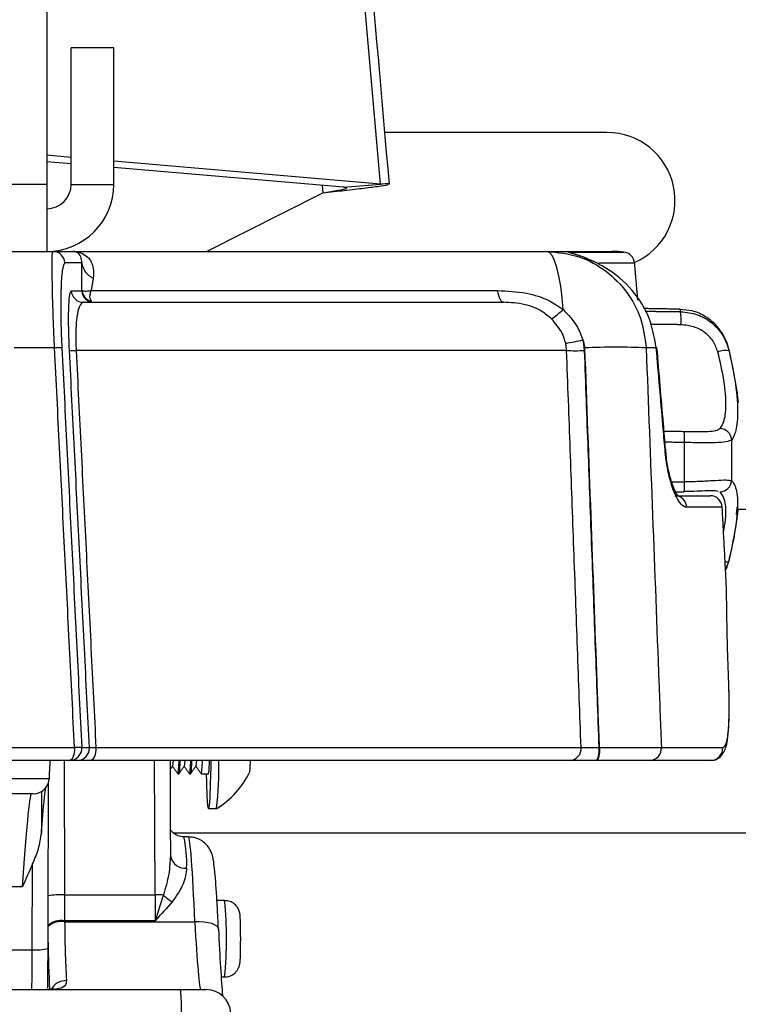
# Model space of a CAD drawing. Extents: x 1 to 164, y 0 to 102.
# Drawn here: x 41 to 42, y 43 to 46 of the extents above; entities that cross this region are included whole.
import ezdxf

# ---------------------------------------------------------------- set-up
doc = ezdxf.new("R2010")
doc.units = 0
doc.header["$MEASUREMENT"] = 0
doc.layers.get('0').update_dxf_attribs({"linetype": 'CONTINUOUS'})
doc.layers.add('LAYER0', color=7, linetype='CONTINUOUS')
doc.styles.add('SLDTEXTSTYLE1', font='TXT', dxfattribs={"width": 0.75})
doc.dimstyles.new('SLDDIMSTYLE0', dxfattribs={"dimtxt": 1.25, "dimasz": 0.125, "dimexe": 0, "dimexo": 0.0625, "dimgap": 0.3125, "dimtad": 0, "dimtih": 1, "dimtoh": 1, "dimrnd": 1e-09, "dimzin": 4, "dimtxsty": 'SLDTEXTSTYLE1', "dimsah": 1, "dimcen": 0.09, "dimazin": 3, "dimtfac": 1, "dimtdec": 3, "dimtofl": 0, "dimtmove": 0, "dimatfit": 3, "dimtolj": 1, "dimtzin": 12})

# ---------------------------------------------------------------- blocks, each defined once
blk = doc.blocks.new('*D7')
at = {"layer": 'LAYER0', "color": 9}
for p, q in [((30.1981, 44.2973), (30.1981, 36.5296)), ((48.6981, 44.2973), (48.6981, 36.5296)), ((30.1981, 36.5921), (35.7951, 36.5921)), ((48.6981, 36.5921), (43.1011, 36.5921)), ((36.4031, 36.4432), (36.4031, 34.7555)), ((36.4031, 36.4432), (36.6563, 36.4432)), ((42.4931, 36.4432), (42.2399, 36.4432)), ((42.4931, 36.4432), (42.4931, 34.7555)), ((36.4031, 34.7555), (36.6563, 34.7555)), ((42.4931, 34.7555), (42.2399, 34.7555))]:
    blk.add_line(p, q, dxfattribs=at)
for points in [[(30.1981, 36.5921), (31.4481, 36.3998), (31.4481, 36.7844)], [(48.6981, 36.5921), (47.4481, 36.7844), (47.4481, 36.3998)]]:
    blk.add_solid(points, dxfattribs=at)
at = {"layer": 'LAYER0', "color": 9, "char_height": 1.25, "attachment_point": 1, "style": 'SLDTEXTSTYLE1'}
for s, insert in [('18.50', (37.3708, 38.2034)), ('469.90', (36.9095, 36.2179))]:
    blk.add_mtext(s, dxfattribs=dict(at, insert=insert))

msp = doc.modelspace()

# ---------------------------------------------------------------- linework, layer by layer
at = {"color": 7, "linetype": 'CONTINUOUS'}
for p, q in [((41.392, 45.1289), (40.5281, 55.0184)), ((40.5731, 46.3387), (40.5731, 45.1283)), ((40.7377, 45.4637), (40.6331, 45.4637)), ((40.6331, 45.1283), (40.6331, 45.4637)), ((40.7377, 45.1283), (40.7377, 45.4637)), ((41.9481, 45.2557), (41.4031, 45.2557)), ((40.6331, 45.1944), (40.5731, 45.1996)), ((40.6331, 45.1787), (40.5731, 45.1839)), ((41.392, 45.1289), (40.7377, 45.1854)), ((41.3018, 45.121), (40.7377, 45.1697)), ((40.5731, 45.1283), (38.3231, 45.1283)), ((40.5731, 45.1283), (40.5731, 44.9637)), ((40.6331, 45.1283), (40.7377, 45.1283)), ((41.2492, 45.1256), (41.2508, 45.1075)), ((41.3018, 45.121), (41.392, 45.1289)), ((40.965, 44.9637), (41.2508, 45.1075)), ((39.7072, 44.9637), (40.5731, 44.9637)), ((40.5731, 44.9637), (40.5878, 44.9637)), ((40.5878, 44.9637), (40.6374, 44.9637)), ((40.6374, 44.9637), (41.8, 44.9637)), ((41.8, 44.9637), (41.9608, 44.9637)), ((41.8556, 44.962), (41.9895, 44.962)), ((40.6591, 44.9352), (40.6177, 44.9352)), ((42.016, 44.9348), (41.9283, 44.9348)), ((40.6333, 44.8671), (40.6589, 44.8671)), ((40.6821, 44.8675), (41.6797, 44.8675)), ((40.6632, 44.8387), (41.694, 44.8387)), ((41.0901, 44.8387), (41.0901, 44.8387)), ((40.5923, 44.7267), (40.493, 44.7267)), ((41.8491, 44.7202), (40.6453, 44.7202)), ((42.0692, 44.7267), (42.0443, 44.7267)), ((42.1382, 44.3982), (42.1384, 44.4942)), ((42.1148, 44.3637), (42.2011, 44.3637)), ((42.231, 44.3352), (42.1438, 44.3352)), ((42.2673, 44.3303), (48.6981, 44.3303)), ((40.0403, 43.7452), (40.6414, 43.7452)), ((40.6591, 43.7452), (40.6779, 43.7452)), ((40.6939, 43.7452), (41.8846, 43.7452)), ((41.9282, 43.7452), (41.9297, 43.7452)), ((42.0816, 43.7452), (42.2322, 43.7452)), ((40.6292, 43.7137), (40.0343, 43.7137)), ((40.6156, 43.7137), (40.6166, 43.3836)), ((40.648, 43.7137), (40.6292, 43.7137)), ((41.8575, 43.7137), (40.6801, 43.7137)), ((40.839, 43.3836), (40.838, 43.7137)), ((41.9244, 43.7137), (41.9229, 43.7137)), ((42.2026, 43.7137), (42.0536, 43.7137)), ((40.8838, 43.5357), (48.4481, 43.5357)), ((40.921, 43.5258), (40.9098, 43.5258)), ((40.5377, 43.2485), (40.5383, 43.4596)), ((40.5132, 43.4033), (40.3198, 43.4033)), ((40.6166, 43.3836), (40.617, 43.32)), ((40.6166, 43.3836), (40.839, 43.3836)), ((40.839, 43.3836), (40.8394, 43.32)), ((40.617, 43.32), (40.6171, 43.3174)), ((40.8394, 43.32), (40.617, 43.32)), ((40.6171, 43.3174), (40.9365, 43.3174)), ((40.3248, 43.2485), (40.5377, 43.2485)), ((40.0665, 43.1508), (40.9018, 43.1508)), ((40.9018, 43.1508), (40.9646, 43.1508))]:
    msp.add_line(p, q, dxfattribs=at)
at = {"color": 7, "linetype": 'CONTINUOUS', "flags": 128}
for points in [[(41.8403, 44.8208), (41.8379, 44.8506), (41.8345, 44.8782), (41.8302, 44.9029), (41.8252, 44.924), (41.8195, 44.941), (41.8133, 44.9535), (41.8067, 44.9611), (41.8, 44.9637)], [(41.8556, 44.962), (41.8604, 44.961), (41.8617, 44.9605)], [(41.694, 44.8387), (41.6918, 44.8392), (41.6897, 44.8406), (41.6877, 44.843), (41.6858, 44.8464), (41.684, 44.8506), (41.6823, 44.8555), (41.6809, 44.8612), (41.6797, 44.8675)], [(42.0707, 44.7277), (42.0706, 44.7275), (42.0692, 44.7267)], [(42.0918, 44.4777), (42.0918, 44.4775), (42.0905, 44.4767)], [(42.247, 44.2031), (42.2462, 44.2019), (42.2445, 44.2011), (42.2418, 44.2005), (42.2384, 44.2003), (42.2381, 44.2003)], [(40.6414, 43.7452), (40.6413, 43.7392), (40.6407, 43.7333), (40.6396, 43.7278), (40.6381, 43.723), (40.6362, 43.7191), (40.634, 43.7161), (40.6317, 43.7143), (40.6292, 43.7137)], [(40.6939, 43.7452), (40.6938, 43.7392), (40.6931, 43.7333), (40.6918, 43.7278), (40.6901, 43.723), (40.688, 43.7191), (40.6855, 43.7161), (40.6828, 43.7143), (40.6801, 43.7137)], [(40.8832, 43.7137), (40.8827, 43.7059), (40.8819, 43.6994)], [(40.8971, 43.7137), (40.897, 43.7102), (40.896, 43.6889)], [(40.8997, 43.7137), (40.8996, 43.7102), (40.8986, 43.6889)], [(40.9118, 43.7137), (40.9114, 43.7059), (40.9105, 43.6994)], [(40.9257, 43.7137), (40.9256, 43.7102), (40.9246, 43.6889)], [(40.9283, 43.7137), (40.9282, 43.7102), (40.9272, 43.6889)], [(40.9405, 43.7137), (40.94, 43.7059), (40.9391, 43.6994)], [(40.9544, 43.7137), (40.9543, 43.7102), (40.9533, 43.6889)], [(40.9757, 43.7137), (40.9755, 43.6988), (40.9746, 43.6559), (40.9733, 43.6228), (40.9718, 43.602), (40.9701, 43.5953), (40.9685, 43.6032), (40.967, 43.6251), (40.9657, 43.6592), (40.9652, 43.6808)], [(40.896, 43.6889), (40.8948, 43.6808), (40.8946, 43.6809)], [(40.8986, 43.6889), (40.8974, 43.6808), (40.8974, 43.6808)], [(40.9246, 43.6889), (40.9235, 43.6808), (40.9232, 43.6809)], [(40.9272, 43.6889), (40.9261, 43.6808), (40.926, 43.6808)], [(40.9533, 43.6889), (40.9521, 43.6808), (40.9519, 43.6809)], [(40.9945, 43.2995), (40.9936, 43.3034), (40.9905, 43.307), (40.9852, 43.3102), (40.978, 43.313), (40.9692, 43.3151), (40.9591, 43.3166), (40.948, 43.3174), (40.9365, 43.3174)], [(40.5368, 43.1508), (40.5372, 43.1837), (40.5377, 43.2485)]]:
    msp.add_lwpolyline(points, dxfattribs=at)
at = {"color": 7, "linetype": 'CONTINUOUS'}
for centre, radius, start, end in [((41.9481, 45.0887), 0.167, 293.928, 90), ((40.5731, 45.1283), 0.1646, 270, 0), ((40.5731, 45.1283), 0.06, 270, 0), ((40.5878, 44.9337), 0.03, 2.9219, 89.9337), ((41.9608, 44.7137), 0.25, 83.4183, 90), ((41.9861, 44.9322), 0.03, 5, 83.4183), ((40.7062, 44.9418), 0.0476, 187.9263, 246.6893), ((40.6632, 44.8686), 0.03, 182.937, 269.9433), ((40.6889, 44.8686), 0.03, 182.9608, 269.9677), ((40.6894, 44.8703), 0.0299, 183.9395, 258.4263), ((41.6636, 45.0068), 0.2565, 305.3885, 313.537), ((42.1204, 44.816), 0.00852, 357.2887, 41.4864), ((41.8979, 44.7939), 0.232, 357.4689, 5.3781), ((41.4631, 46.771), 2.0692, 280.6898, 281.8792), ((40.6013, 44.5936), 0.1334, 86.1335, 93.8665), ((40.6371, 44.8426), 0.1227, 266.1862, 273.8138), ((41.8707, 45.2941), 0.5743, 267.8469, 272.1531), ((41.9691, 43.0224), 1.706, 87.4752, 92.5248), ((42.2383, 44.6667), 0.0535, 79.7488, 109.8453), ((41.1901, 44.4637), 1.0886, 8.02, 13.8723), ((42.2003, 44.7138), 0.0479, 6.5891, 13.0626), ((41.9958, 44.503), 0.1428, 356.488, 7.5174), ((42.2233, 44.498), 0.0311, 5.5479, 85.6119), ((34.2935, 44.4637), 7.9609, 359.54787, 0.26804), ((42.0249, 44.3902), 0.1136, 351.6319, 4.0248), ((42.2236, 44.4036), 0.0306, 273.4827, 354.9867), ((42.1139, 44.334), 0.0299, 2.4099, 71.7329), ((42.2011, 44.3337), 0.03, 3, 90), ((41.1901, 44.4637), 1.0886, 346.4061, 352.8559), ((40.6292, 43.7436), 0.03, 270.0983, 3.0845), ((40.6503, 43.6131), 0.1324, 86.1683, 93.8317), ((40.6479, 43.7436), 0.03, 270.0784, 3.0695), ((41.8559, 43.7425), 0.0288, 273.2219, 5.5174), ((41.8787, 43.7373), 0.0501, 331.8911, 9.1426), ((41.8801, 43.7373), 0.0503, 331.9903, 9.1159), ((42.0525, 43.7428), 0.0292, 272.0895, 4.691), ((42.2024, 43.7435), 0.0299, 270.328, 3.28), ((40.8004, 43.7094), 0.1722, 350.4302, 1.4244), ((40.1439, 43.6941), 0.852, 353.3413, 1.3185), ((40.8023, 43.7184), 0.271, 353.0852, 359.0073), ((40.5395, 43.6715), 0.04, 271.0567, 356.9038), ((40.8799, 43.7758), 0.2116, 301.4549, 334.8119), ((40.5919, 43.4595), 0.3248, 358.1932, 11.7764), ((40.9122, 43.4845), 0.0355, 191.3708, 276.8729), ((40.6086, 43.204), 0.1797, 87.4502, 100.2096), ((40.8397, 42.9972), 0.3863, 86.9859, 90.1107), ((40.9258, 43.445), 0.0904, 223.3022, 240.4712), ((40.0196, 43.2758), 0.9946, 354.5853, 5.4147), ((40.6094, 43.2698), 0.0508, 81.3649, 130.3923), ((40.6094, 43.2667), 0.0513, 81.376, 129.7866), ((43.4614, 43.3302), 2.8443, 180.2575, 183.1668), ((43.895, 43.3114), 3.3189, 180.7779, 182.774), ((40.5476, 43.3585), 0.1104, 264.8457, 285.1137), ((40.6206, 43.1322), 0.0408, 88.9051, 153.0357), ((40.4633, 43.107), 0.4407, 358.163, 5.7015), ((40.9646, 43.0908), 0.06, 2.179, 90)]:
    msp.add_arc(centre, radius, start, end, dxfattribs=at)
for centre, major_axis, ratio, start_param, end_param in [((40.52, 43.3815), (0.0152, 0.25), 0.032459, 0.001974, 1.485504), ((40.9298, 43.2133), (-0.0088, 0.3125), 0.032553, 5.051307, 6.282266), ((40.9405, 43.4008), (-0.0108, 0.25), 0.032518, 1.909224, 3.140184), ((41.0005, 43.4029), (-0.0108, 0.31), 0.03254, 1.909496, 2.610179)]:
    msp.add_ellipse(centre, major_axis=major_axis, ratio=ratio, start_param=start_param, end_param=end_param, dxfattribs=at)
for points in [[(41.4142, 45.1286), (40.5442, 55.0882)], [(42.0239, 44.8439), (42.016, 44.9348)], [(40.6874, 44.8981), (40.6821, 44.8675)], [(40.6589, 44.8671), (40.6595, 44.8683)], [(42.1268, 44.8217), (42.0376, 44.8232)], [(42.0418, 44.8168), (42.1289, 44.8156)], [(42.1297, 44.7836), (42.0542, 44.7846)], [(41.8491, 44.7202), (41.8469, 44.7377)], [(41.8891, 44.7461), (41.8923, 44.7202)], [(40.6414, 43.7452), (40.5923, 44.7267)], [(40.6103, 44.7267), (40.6591, 43.7452)], [(40.6779, 43.7452), (40.6289, 44.7202)], [(40.6453, 44.7202), (40.6939, 43.7452)], [(41.8846, 43.7452), (41.8491, 44.7202)], [(41.8923, 44.7202), (41.9282, 43.7452)], [(42.0881, 44.5225), (42.1374, 44.5217)], [(42.1384, 44.4942), (42.0904, 44.4951)], [(42.1071, 44.3975), (42.1382, 44.3982)], [(42.1165, 44.3732), (42.1373, 44.3736)], [(42.241, 44.1446), (42.231, 44.3352)], [(42.247, 44.2031), (42.239, 44.1838)], [(40.5794, 43.6681), (40.5818, 43.7137)], [(40.8774, 43.4765), (40.8767, 43.7137)], [(40.8768, 43.6922), (40.8819, 43.6994)], [(40.8817, 43.6993), (40.8946, 43.6809)], [(40.8975, 43.6809), (40.9105, 43.6994)], [(40.9104, 43.6993), (40.9232, 43.6809)], [(40.9261, 43.6809), (40.9391, 43.6994)], [(40.939, 43.6993), (40.9519, 43.6809)], [(41.8459, 43.7137), (41.8392, 43.7137)], [(40.8948, 43.6808), (40.8974, 43.6808)], [(40.9234, 43.6808), (40.926, 43.6808)], [(40.952, 43.6808), (40.9702, 43.6808)], [(40.5764, 43.2519), (40.5775, 43.659)], [(40.5604, 43.6374), (40.5601, 43.5346)], [(40.9702, 43.5953), (40.9902, 43.5953)], [(41.0097, 43.3696), (40.9909, 43.3696)], [(41.0011, 43.1819), (41.0097, 43.1819)]]:
    msp.add_open_spline(points, degree=1, dxfattribs=at)
for points, knots in [([(41.2508, 45.1075), (41.2687, 45.1095), (41.305, 45.1136), (41.3535, 45.1193), (41.3921, 45.1242), (41.404, 45.1262), (41.4099, 45.1272)], [0, 0, 0, 0, 0.244908, 0.496604, 0.748302, 1, 1, 1, 1]), ([(41.2508, 45.1075), (41.2575, 45.1085), (41.2709, 45.1107), (41.2886, 45.1137), (41.3024, 45.1164), (41.3066, 45.1177), (41.3086, 45.1184)], [0, 0, 0, 0, 0.250002, 0.500003, 0.750001, 1, 1, 1, 1]), ([(41.3092, 45.1194), (41.3094, 45.1196), (41.3101, 45.1203), (41.3062, 45.1207), (41.3024, 45.121), (41.3018, 45.121)], [0, 0, 0, 0, 0.229673, 0.875592, 1, 1, 1, 1]), ([(41.4121, 45.1284), (41.4127, 45.1286), (41.415, 45.1294), (41.4048, 45.1293), (41.394, 45.129), (41.392, 45.1289)], [0, 0, 0, 0, 0.204694, 0.849117, 1, 1, 1, 1]), ([(40.5923, 44.7267), (40.5921, 44.7316), (40.5906, 44.7638), (40.5882, 44.8262), (40.5864, 44.9009), (40.5863, 44.9538), (40.5873, 44.9604), (40.5878, 44.9637)], [0, 0, 0, 0, 0.037128, 0.243403, 0.47967, 0.741463, 1, 1, 1, 1]), ([(40.6591, 44.9352), (40.6589, 44.9407), (40.6585, 44.9518), (40.65, 44.9601), (40.6436, 44.9628), (40.6406, 44.9634), (40.6389, 44.9636), (40.6379, 44.9637), (40.6374, 44.9637), (40.6374, 44.9637)], [0, 0, 0, 0, 0.349822, 0.70869, 0.850915, 0.922229, 0.957933, 0.99608, 1, 1, 1, 1]), ([(40.6374, 44.9637), (40.6375, 44.9637), (40.6461, 44.9636), (40.6652, 44.9588), (40.6888, 44.9352), (40.6879, 44.9106), (40.6874, 44.8981)], [0, 0, 0, 0, 0.004629, 0.281009, 0.634724, 1, 1, 1, 1]), ([(41.8, 44.9637), (41.827, 44.961), (41.8793, 44.9559), (41.9474, 44.9179), (41.999, 44.8652), (42.0345, 44.8002), (42.041, 44.7514), (42.0443, 44.7267)], [0, 0, 0, 0, 0.217824, 0.4231383, 0.6139144, 0.8045576, 1, 1, 1, 1]), ([(41.922, 44.9353), (41.9144, 44.9389), (41.9007, 44.9453), (41.8819, 44.9525), (41.8669, 44.9574), (41.8565, 44.9603), (41.8517, 44.9618), (41.8543, 44.9619), (41.8556, 44.962)], [0, 0, 0, 0, 0.207262, 0.376024, 0.53653, 0.694667, 0.849702, 1, 1, 1, 1]), ([(41.9188, 44.937), (41.9144, 44.9391), (41.9025, 44.9448), (41.8849, 44.9516), (41.8705, 44.9564), (41.8636, 44.9585), (41.861, 44.9593), (41.8612, 44.9593), (41.8612, 44.9593)], [0, 0, 0, 0, 0.185699, 0.491373, 0.730661, 0.883285, 0.97567, 1, 1, 1, 1]), ([(40.6177, 44.9352), (40.6156, 44.9324), (40.6115, 44.9267), (40.6078, 44.8803), (40.6071, 44.8145), (40.6087, 44.7593), (40.6101, 44.7311), (40.6103, 44.7267)], [0, 0, 0, 0, 0.26198, 0.524878, 0.759688, 0.963368, 1, 1, 1, 1]), ([(40.6595, 44.8683), (40.6595, 44.8714), (40.659, 44.897), (40.659, 44.9174), (40.6591, 44.9352)], [0, 0, 0, 0, 0.121566, 1, 1, 1, 1]), ([(42.0692, 44.7267), (42.0642, 44.7541), (42.0541, 44.8086), (42.0054, 44.879), (41.9568, 44.9177), (41.9267, 44.933), (41.922, 44.9353)], [0, 0, 0, 0, 0.3108707, 0.6198123, 0.94107, 1, 1, 1, 1]), ([(40.6289, 44.7202), (40.6288, 44.7226), (40.6279, 44.7418), (40.6267, 44.7801), (40.6268, 44.8245), (40.6289, 44.8596), (40.6317, 44.8644), (40.6333, 44.8671)], [0, 0, 0, 0, 0.028529, 0.22814, 0.459115, 0.688774, 1, 1, 1, 1]), ([(40.6595, 44.8683), (40.6612, 44.8674), (40.6637, 44.866), (40.6721, 44.8664), (40.6767, 44.8668), (40.6793, 44.8671), (40.6806, 44.8673), (40.6813, 44.8674), (40.6817, 44.8674), (40.6819, 44.8675), (40.682, 44.8675), (40.6821, 44.8675)], [0, 0, 0, 0, 0.510734, 0.754112, 0.872589, 0.933689, 0.965465, 0.982014, 0.990651, 0.994562, 1, 1, 1, 1]), ([(40.6834, 44.841), (40.6815, 44.8442), (40.6785, 44.8491), (40.6797, 44.8584), (40.6809, 44.8633), (40.6815, 44.8654), (40.6818, 44.8665), (40.6819, 44.867), (40.682, 44.8673), (40.6821, 44.8674), (40.6821, 44.8675)], [0, 0, 0, 0, 0.506969, 0.784761, 0.897359, 0.950248, 0.975781, 0.988195, 0.994533, 1, 1, 1, 1]), ([(41.6797, 44.8675), (41.7033, 44.8664), (41.7462, 44.8644), (41.8022, 44.8471), (41.8294, 44.8283), (41.8403, 44.8208)], [0, 0, 0, 0, 0.4236833, 0.7701212, 1, 1, 1, 1]), ([(40.6632, 44.8387), (40.6595, 44.8365), (40.6533, 44.8328), (40.6472, 44.8063), (40.645, 44.7819), (40.6442, 44.7561), (40.6443, 44.7377), (40.6452, 44.7221), (40.6453, 44.7202)], [0, 0, 0, 0, 0.320479, 0.551946, 0.736855, 0.779771, 0.972516, 1, 1, 1, 1]), ([(41.8122, 44.7977), (41.8045, 44.8042), (41.7853, 44.8206), (41.7428, 44.8363), (41.7116, 44.8378), (41.694, 44.8387)], [0, 0, 0, 0, 0.2275946, 0.5657482, 1, 1, 1, 1]), ([(41.8403, 44.8208), (41.8528, 44.8079), (41.874, 44.786), (41.8847, 44.7577), (41.8891, 44.7461)], [0, 0, 0, 0, 0.592131, 1, 1, 1, 1]), ([(42.2478, 44.7206), (42.2477, 44.721), (42.2469, 44.7257), (42.2426, 44.7404), (42.2321, 44.7624), (42.2149, 44.785), (42.1895, 44.8051), (42.1593, 44.819), (42.1372, 44.8202), (42.127, 44.8208)], [0, 0, 0, 0, 0.011381, 0.145725, 0.27752, 0.446918, 0.624997, 0.827468, 1, 1, 1, 1]), ([(42.1289, 44.8156), (42.143, 44.814), (42.1706, 44.8109), (42.2068, 44.7893), (42.2348, 44.7583), (42.2435, 44.7323), (42.2478, 44.7193)], [0, 0, 0, 0, 0.256521, 0.503108, 0.75325, 1, 1, 1, 1]), ([(41.8469, 44.7377), (41.8443, 44.7463), (41.8375, 44.7688), (41.8218, 44.7867), (41.8122, 44.7977)], [0, 0, 0, 0, 0.382667, 1, 1, 1, 1]), ([(42.2202, 44.717), (42.2168, 44.726), (42.21, 44.7444), (42.1885, 44.7657), (42.1611, 44.7805), (42.1404, 44.7826), (42.1297, 44.7836)], [0, 0, 0, 0, 0.237805, 0.48434, 0.734602, 1, 1, 1, 1]), ([(41.894, 44.7267), (41.8934, 44.7317), (41.8926, 44.7384), (41.8898, 44.7445), (41.8891, 44.7461)], [0, 0, 0, 0, 0.737701, 1, 1, 1, 1]), ([(41.9297, 43.7452), (41.9278, 43.7984), (41.916, 44.1256), (41.904, 44.4528), (41.894, 44.7267)], [0, 0, 0, 0, 0.162522, 1, 1, 1, 1]), ([(42.0443, 44.7267), (42.0547, 44.4528), (42.0672, 44.1256), (42.0796, 43.7984), (42.0816, 43.7452)], [0, 0, 0, 0, 0.8374783, 1, 1, 1, 1]), ([(42.0905, 44.4767), (42.0888, 44.4966), (42.0817, 44.5799), (42.0746, 44.6633), (42.0692, 44.7267)], [0, 0, 0, 0, 0.238128, 1, 1, 1, 1]), ([(42.0918, 44.4777), (42.0901, 44.4986), (42.0831, 44.5819), (42.076, 44.6653), (42.0707, 44.7277)], [0, 0, 0, 0, 0.250786, 1, 1, 1, 1]), ([(42.2257, 44.529), (42.229, 44.5338), (42.2368, 44.5455), (42.2417, 44.5833), (42.2374, 44.644), (42.2259, 44.6928), (42.2202, 44.717)], [0, 0, 0, 0, 0.181266, 0.437586, 0.720693, 1, 1, 1, 1]), ([(42.2478, 44.7193), (42.2537, 44.6913), (42.2657, 44.6346), (42.2702, 44.5642), (42.2655, 44.5202), (42.2576, 44.5066), (42.2543, 44.501)], [0, 0, 0, 0, 0.277854, 0.563029, 0.820171, 1, 1, 1, 1]), ([(42.271, 44.5922), (42.2706, 44.595), (42.2699, 44.6008), (42.269, 44.6084), (42.2683, 44.6136), (42.2681, 44.6151), (42.268, 44.6155)], [0, 0, 0, 0, 0.2972, 0.594421, 0.890691, 1, 1, 1, 1]), ([(42.1374, 44.5217), (42.1479, 44.5215), (42.1687, 44.5211), (42.1958, 44.5213), (42.2166, 44.5231), (42.2227, 44.527), (42.2257, 44.529)], [0, 0, 0, 0, 0.261569, 0.518084, 0.764063, 1, 1, 1, 1]), ([(42.2543, 44.501), (42.2504, 44.4991), (42.2426, 44.4952), (42.2156, 44.4935), (42.1799, 44.4936), (42.1522, 44.494), (42.1384, 44.4942)], [0, 0, 0, 0, 0.2448234, 0.4944687, 0.747199, 1, 1, 1, 1]), ([(42.1438, 44.3352), (42.1417, 44.3356), (42.1348, 44.3368), (42.1223, 44.3511), (42.1082, 44.3831), (42.0964, 44.426), (42.0924, 44.4598), (42.0905, 44.4767)], [0, 0, 0, 0, 0.103711, 0.341692, 0.567678, 0.783968, 1, 1, 1, 1]), ([(42.1233, 44.3618), (42.1233, 44.3618), (42.1233, 44.3617), (42.1167, 44.3712), (42.1087, 44.3903), (42.1001, 44.4203), (42.0942, 44.4511), (42.0927, 44.4713), (42.0922, 44.4778)], [0, 0, 0, 0, 0.10158, 0.258748, 0.455784, 0.67162, 0.893711, 1, 1, 1, 1]), ([(42.1382, 44.3982), (42.1523, 44.3985), (42.1798, 44.3993), (42.2154, 44.4015), (42.2424, 44.4029), (42.2502, 44.4016), (42.2541, 44.4009)], [0, 0, 0, 0, 0.256518, 0.50311, 0.753246, 1, 1, 1, 1]), ([(42.2541, 44.4009), (42.2589, 44.3941), (42.2685, 44.3803), (42.2691, 44.3266), (42.2608, 44.2635), (42.251, 44.2207), (42.247, 44.2031)], [0, 0, 0, 0, 0.277855, 0.563036, 0.820175, 1, 1, 1, 1]), ([(42.2209, 44.3741), (42.2191, 44.3747), (42.2139, 44.3764), (42.1953, 44.3758), (42.1686, 44.3746), (42.1478, 44.374), (42.1372, 44.3738)], [0, 0, 0, 0, 0.153762, 0.427479, 0.705338, 1, 1, 1, 1]), ([(42.2342, 44.2742), (42.236, 44.2847), (42.2414, 44.3169), (42.2394, 44.355), (42.2301, 44.3671), (42.2255, 44.373)], [0, 0, 0, 0, 0.196559, 0.600989, 1, 1, 1, 1]), ([(42.266, 44.3175), (42.2661, 44.3176), (42.2661, 44.3193), (42.2666, 44.3246), (42.2673, 44.331), (42.2678, 44.3348), (42.2679, 44.3357)], [0, 0, 0, 0, 0.023816, 0.422889, 0.862617, 1, 1, 1, 1]), ([(42.2391, 44.1807), (42.2398, 44.1821), (42.2433, 44.1889), (42.2457, 44.1978), (42.2472, 44.204), (42.2476, 44.2058)], [0, 0, 0, 0, 0.157267, 0.758877, 1, 1, 1, 1]), ([(42.246, 43.9286), (42.245, 43.9586), (42.2429, 44.0186), (42.2424, 44.0797), (42.2417, 44.11), (42.2416, 44.138), (42.2409, 44.1435), (42.2408, 44.1446)], [0, 0, 0, 0, 0.3119268, 0.6247787, 0.7024894, 0.9393313, 1, 1, 1, 1]), ([(42.203, 43.7145), (42.2045, 43.7143), (42.2118, 43.713), (42.2246, 43.7203), (42.2343, 43.7316), (42.2404, 43.7455), (42.2446, 43.7648), (42.2475, 43.7951), (42.2484, 43.8367), (42.2478, 43.8824), (42.2466, 43.9142), (42.246, 43.9284)], [0, 0, 0, 0, 0.018616, 0.094147, 0.161033, 0.24827, 0.377187, 0.538298, 0.70749, 0.869517, 1, 1, 1, 1]), ([(42.2322, 43.7452), (42.2356, 43.7476), (42.2422, 43.7524), (42.2471, 43.79), (42.2485, 43.8455), (42.2473, 43.8959), (42.2462, 43.9243), (42.246, 43.9286)], [0, 0, 0, 0, 0.241965, 0.483536, 0.721345, 0.957053, 1, 1, 1, 1]), ([(40.6779, 43.7452), (40.6785, 43.7453), (40.6796, 43.7455), (40.6854, 43.7455), (40.6911, 43.7453), (40.6939, 43.7452)], [0, 0, 0, 0, 0.337473, 0.668636, 1, 1, 1, 1]), ([(41.8846, 43.7452), (41.8873, 43.7453), (41.8935, 43.7454), (41.9087, 43.7455), (41.9217, 43.7453), (41.9282, 43.7452)], [0, 0, 0, 0, 0.2919258, 0.6459384, 1, 1, 1, 1]), ([(41.9297, 43.7452), (41.9514, 43.7453), (41.9949, 43.7455), (42.0459, 43.7455), (42.0715, 43.7454), (42.0803, 43.7453), (42.0816, 43.7452)], [0, 0, 0, 0, 0.325933, 0.651891, 0.947117, 1, 1, 1, 1]), ([(40.6801, 43.7137), (40.6744, 43.7137), (40.6631, 43.7137), (40.6515, 43.7137), (40.6492, 43.7137), (40.648, 43.7137)], [0, 0, 0, 0, 0.331296, 0.662591, 1, 1, 1, 1]), ([(41.9229, 43.7137), (41.9132, 43.7137), (41.8937, 43.7137), (41.8709, 43.7137), (41.8617, 43.7137), (41.8575, 43.7137)], [0, 0, 0, 0, 0.354046, 0.708077, 1, 1, 1, 1]), ([(42.0536, 43.7137), (42.0444, 43.7137), (42.0266, 43.7137), (41.9796, 43.7137), (41.9428, 43.7137), (41.9244, 43.7137)], [0, 0, 0, 0, 0.347643, 0.673822, 1, 1, 1, 1]), ([(40.0663, 43.6694), (40.0663, 43.6694), (40.0969, 43.6694), (40.158, 43.6694), (40.2607, 43.6694), (40.3639, 43.6694), (40.4442, 43.6694), (40.4967, 43.6694), (40.5289, 43.6694), (40.5566, 43.6694), (40.574, 43.6694), (40.5802, 43.6694), (40.5792, 43.6694), (40.5792, 43.6694)], [0, 0, 0, 0, 0.000002, 0.07736, 0.154522, 0.269157, 0.381447, 0.480598, 0.580011, 0.661464, 0.825025, 0.988752, 1, 1, 1, 1]), ([(40.5599, 43.5316), (40.5601, 43.5353), (40.5616, 43.5565), (40.5643, 43.5886), (40.5677, 43.6254), (40.5695, 43.6399), (40.5704, 43.6469)], [0, 0, 0, 0, 0.066419, 0.385069, 0.702056, 1, 1, 1, 1]), ([(40.5396, 43.6315), (40.5398, 43.6315), (40.5413, 43.6315), (40.5317, 43.6315), (40.5027, 43.6315), (40.4597, 43.6315), (40.4106, 43.6315), (40.337, 43.6315), (40.243, 43.6315), (40.1493, 43.6315), (40.0931, 43.6315), (40.065, 43.6315)], [0, 0, 0, 0, 0.029004, 0.229902, 0.429735, 0.530061, 0.630108, 0.739356, 0.848992, 0.924393, 1, 1, 1, 1]), ([(40.5383, 43.4596), (40.5437, 43.4717), (40.5548, 43.4961), (40.5583, 43.5227), (40.5602, 43.5361)], [0, 0, 0, 0, 0.494632, 1, 1, 1, 1]), ([(40.9098, 43.5258), (40.9046, 43.5264), (40.8954, 43.5274), (40.8849, 43.5341), (40.8794, 43.5397), (40.8779, 43.542), (40.8778, 43.5423)], [0, 0, 0, 0, 0.3874582, 0.6963336, 0.9603572, 1, 1, 1, 1]), ([(40.9945, 43.3002), (40.9941, 43.3094), (40.9928, 43.3361), (40.9906, 43.3767), (40.9878, 43.4175), (40.985, 43.4494), (40.9827, 43.4673), (40.9804, 43.4794), (40.9755, 43.4923), (40.9677, 43.5048), (40.9543, 43.517), (40.9375, 43.5246), (40.9258, 43.5254), (40.921, 43.5258)], [0, 0, 0, 0, 0.079186, 0.230833, 0.383224, 0.537154, 0.696648, 0.776737, 0.81328, 0.854206, 0.904631, 0.961267, 1, 1, 1, 1]), ([(40.86, 43.383), (40.8652, 43.4003), (40.8751, 43.433), (40.8766, 43.4645), (40.8774, 43.4794)], [0, 0, 0, 0, 0.527441, 1, 1, 1, 1]), ([(40.5383, 43.4596), (40.5301, 43.441), (40.522, 43.4221), (40.5133, 43.4034), (40.5132, 43.4033)], [0, 0, 0, 0, 0.989842, 1, 1, 1, 1]), ([(40.9165, 43.4492), (40.9149, 43.4366), (40.9116, 43.4097), (40.8917, 43.3814), (40.8812, 43.3664)], [0, 0, 0, 0, 0.473182, 1, 1, 1, 1]), ([(40.8394, 43.32), (40.8395, 43.3201), (40.8465, 43.3409), (40.8533, 43.362), (40.86, 43.383)], [0, 0, 0, 0, 0.0074308, 1, 1, 1, 1]), ([(40.8812, 43.3664), (40.8676, 43.3511), (40.8539, 43.3357), (40.8395, 43.3201), (40.8394, 43.32)], [0, 0, 0, 0, 0.993794, 1, 1, 1, 1]), ([(41.0491, 43.2721), (41.0491, 43.2742), (41.0491, 43.2835), (41.049, 43.3006), (41.0485, 43.3196), (41.048, 43.3299), (41.0474, 43.3358), (41.0465, 43.3406), (41.0445, 43.3471), (41.0399, 43.3553), (41.0315, 43.3635), (41.0207, 43.3689), (41.013, 43.3691), (41.0098, 43.3691)], [0, 0, 0, 0, 0.0444557, 0.2028406, 0.3621896, 0.5302124, 0.5935818, 0.6370007, 0.6828117, 0.7489105, 0.8379961, 0.9305169, 1, 1, 1, 1]), ([(41.0098, 43.1823), (41.0107, 43.1822), (41.016, 43.1815), (41.0249, 43.1846), (41.0343, 43.1904), (41.0404, 43.1973), (41.0441, 43.2038), (41.0461, 43.2094), (41.047, 43.2134), (41.0475, 43.2169), (41.0481, 43.2231), (41.0486, 43.2347), (41.049, 43.2538), (41.049, 43.2666), (41.0491, 43.2721)], [0, 0, 0, 0, 0.020776, 0.121785, 0.202106, 0.269835, 0.327282, 0.373915, 0.409154, 0.445544, 0.512158, 0.712568, 0.876545, 1, 1, 1, 1]), ([(40.5755, 43.1548), (40.5757, 43.1724), (40.5762, 43.2035), (40.5763, 43.2372), (40.5764, 43.2519)], [0, 0, 0, 0, 0.561854, 1, 1, 1, 1]), ([(40.6214, 43.1731), (40.621, 43.1692), (40.6202, 43.1597), (40.6049, 43.1518), (40.5834, 43.1511), (40.5723, 43.1508)], [0, 0, 0, 0, 0.247757, 0.616344, 1, 1, 1, 1]), ([(40.5919, 43.1521), (40.5917, 43.1521), (40.5914, 43.152), (40.5836, 43.1508), (40.5749, 43.1509), (40.5714, 43.151)], [0, 0, 0, 0, 0.293911, 0.712748, 1, 1, 1, 1])]:
    msp.add_open_spline(points, degree=3, knots=knots, dxfattribs=at)

# ---------------------------------------------------------------- dimensions: what is measured, and where the dimension line sits
at = {"layer": 'LAYER0', "color": 9}
dim = msp.add_linear_dim(base=(48.6981, 36.5921), p1=(30.1981, 44.3903), p2=(48.6981, 44.3903), dimstyle='SLDDIMSTYLE0', dxfattribs=at)
dim.commit()
dim.dimension.update_dxf_attribs({"geometry": '*D7', "text_midpoint": (39.4481, 36.5921), "dimtype": 160})

doc.saveas('drawing.dxf')
